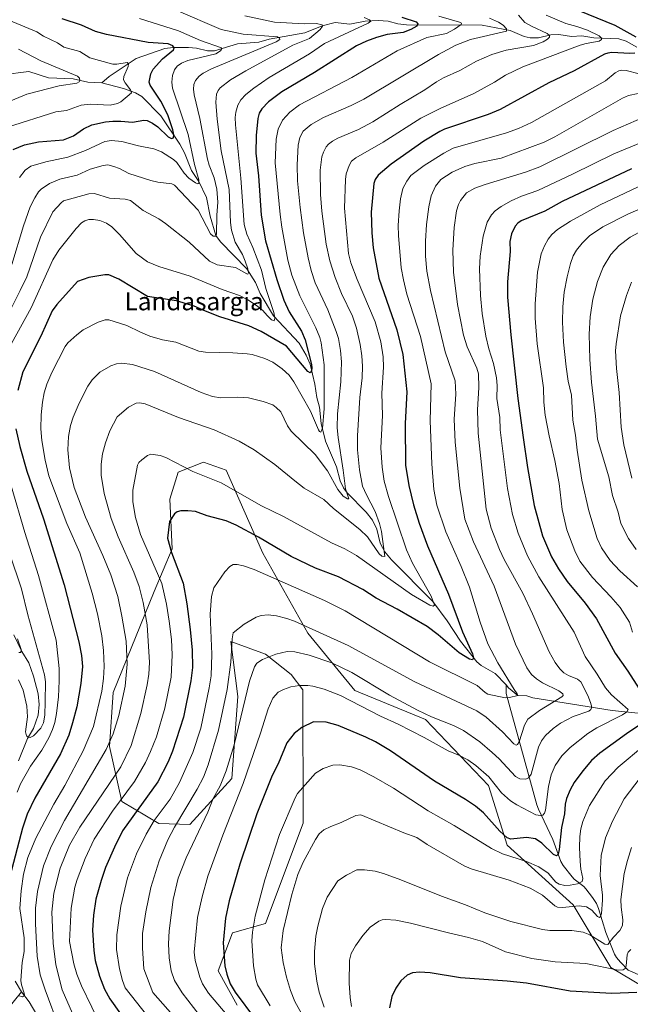
# Model space of a CAD drawing. Units: metres. Extents: x 661592 to 665050, y 4748839 to 4751233.
# Drawn here: x 663430 to 663704, y 4750467 to 4750909 of the extents above; entities that cross this region are included whole.
import ezdxf
from ezdxf.enums import TextEntityAlignment as Align

# ---------------------------------------------------------------- set-up
doc = ezdxf.new("R2010")
doc.units = ezdxf.units.M
doc.header["$MEASUREMENT"] = 0
for name, color, linetype, lineweight in [('Arbolado forestal CxS', 92, 'Continuous', 0), ('Corriente natural lineal', 142, 'Continuous', 13), ('Curva de nivel maestra', 30, 'Continuous', 30), ('Curva de nivel normal', 30, 'Continuous', 0), ('Texto cartográfico', 7, 'Continuous', 0)]:
    doc.layers.add(name, color=color, linetype=linetype, lineweight=lineweight)
doc.styles.add('Style-Arial', font='txt')

# ---------------------------------------------------------------- blocks, each defined once
blk = doc.blocks.new('*U10')
at = {"layer": 'Arbolado forestal CxS', "color": 92, "linetype": 'Continuous', "lineweight": 0}
blk.add_polyline3d([(663527.7145, 4750467.0001, 1173.4306), (663519.2607, 4750482.5067, 1173.1954), (663525.6361, 4750499.5053, 1175.8517), (663540.3951, 4750503.6523, 1181.3431), (663557.3035, 4750548.7623, 1181.7334), (663557.1777, 4750608.5473, 1169.9995), (663552.0045, 4750615.4635, 1167.7062), (663540.5101, 4750624.6755, 1163.6623), (663524.8341, 4750630.2765, 1158.8958), (663528.0108, 4750605.6079, 1162.0872), (663525.3353, 4750568.7325, 1166.0487), (663506.5659, 4750548.1521, 1161.661), (663492.5909, 4750548.5961, 1155.243), (663475.9483, 4750558.5311, 1144.6803), (663470.5347, 4750583.2277, 1134.9203), (663472.1133, 4750607.3855, 1132.8716), (663490.5467, 4750652.7325, 1142.739), (663498.5421, 4750671.8969, 1149.7119), (663497.6063, 4750694.1149, 1148.0801), (663501.2527, 4750706.2315, 1145.4895), (663512.6185, 4750710.8333, 1143.3902), (663522.8273, 4750707.1623, 1143.0059), (663539.2045, 4750669.9117, 1151.5522), (663559.3729, 4750633.9831, 1160.8294), (663580.5315, 4750608.2943, 1167.3028), (663612.2539, 4750595.2829, 1165.7604), (663640.4331, 4750565.6781, 1170.5787), (663648.8857, 4750538.8933, 1176.9153), (663678.4739, 4750512.1087, 1183.7401), (663695.3813, 4750483.9147, 1194.4199), (663719.3331, 4750469.8167, 1203.2383)], dxfattribs=at)

msp = doc.modelspace()

# ---------------------------------------------------------------- linework, layer by layer
at = {"layer": 'Arbolado forestal CxS', "color": 92, "linetype": 'Continuous', "lineweight": 0}
msp.add_polyline3d([(663719.3331, 4750469.8167, 1203.2383), (663695.3813, 4750483.9147, 1194.4199), (663678.4739, 4750512.1087, 1183.7401), (663648.8857, 4750538.8933, 1176.9153), (663640.4331, 4750565.6781, 1170.5787), (663612.2539, 4750595.2829, 1165.7604), (663580.5315, 4750608.2943, 1167.3028), (663559.3729, 4750633.9831, 1160.8294), (663539.2045, 4750669.9117, 1151.5522), (663522.8273, 4750707.1623, 1143.0059), (663512.6185, 4750710.8333, 1143.3902), (663501.2527, 4750706.2315, 1145.4895), (663497.6063, 4750694.1149, 1148.0801), (663498.5421, 4750671.8969, 1149.7119), (663490.5467, 4750652.7325, 1142.739), (663472.1133, 4750607.3855, 1132.8716), (663470.5347, 4750583.2277, 1134.9203), (663475.9483, 4750558.5311, 1144.6803), (663492.5909, 4750548.5961, 1155.243), (663506.5659, 4750548.1521, 1161.661), (663525.3353, 4750568.7325, 1166.0487), (663528.0108, 4750605.6079, 1162.0872), (663524.8341, 4750630.2765, 1158.8958), (663540.5101, 4750624.6755, 1163.6623), (663552.0045, 4750615.4635, 1167.7062), (663557.1777, 4750608.5473, 1169.9995), (663557.3035, 4750548.7623, 1181.7334), (663540.3951, 4750503.6523, 1181.3431), (663525.6361, 4750499.5053, 1175.8517), (663519.2607, 4750482.5067, 1173.1954), (663527.7145, 4750467.0001, 1173.4306)], dxfattribs=at)
msp.add_polyline3d([(663719.3331, 4750469.8167, 1203.2383), (663695.3813, 4750483.9147, 1194.4199), (663678.4739, 4750512.1087, 1183.7401), (663648.8857, 4750538.8933, 1176.9153), (663640.4331, 4750565.6781, 1170.5787), (663612.2539, 4750595.2829, 1165.7604), (663580.5315, 4750608.2943, 1167.3028), (663559.3729, 4750633.9831, 1160.8294), (663539.2045, 4750669.9117, 1151.5522), (663522.8273, 4750707.1623, 1143.0059), (663512.6185, 4750710.8333, 1143.3902), (663501.2527, 4750706.2315, 1145.4895), (663497.6063, 4750694.1149, 1148.0801), (663498.5421, 4750671.8969, 1149.7119), (663490.5467, 4750652.7325, 1142.739), (663472.1133, 4750607.3855, 1132.8716), (663470.5347, 4750583.2277, 1134.9203), (663475.9483, 4750558.5311, 1144.6803), (663492.5909, 4750548.5961, 1155.243), (663506.5659, 4750548.1521, 1161.661), (663525.3353, 4750568.7325, 1166.0487), (663528.0108, 4750605.6079, 1162.0872), (663524.8341, 4750630.2765, 1158.8958), (663540.5101, 4750624.6755, 1163.6623), (663552.0045, 4750615.4635, 1167.7062), (663557.1777, 4750608.5473, 1169.9995), (663557.3035, 4750548.7623, 1181.7334), (663540.3951, 4750503.6523, 1181.3431), (663525.6361, 4750499.5053, 1175.8517), (663519.2607, 4750482.5067, 1173.1954), (663527.7145, 4750467.0001, 1173.4306)], dxfattribs=at)
msp.add_polyline3d([(663719.3331, 4750469.8167, 1203.2383), (663695.3813, 4750483.9147, 1194.4199), (663678.4739, 4750512.1087, 1183.7401), (663648.8857, 4750538.8933, 1176.9153), (663640.4331, 4750565.6781, 1170.5787), (663612.2539, 4750595.2829, 1165.7604), (663580.5315, 4750608.2943, 1167.3028), (663559.3729, 4750633.9831, 1160.8294), (663539.2045, 4750669.9117, 1151.5522), (663522.8273, 4750707.1623, 1143.0059), (663512.6185, 4750710.8333, 1143.3902), (663501.2527, 4750706.2315, 1145.4895), (663497.6063, 4750694.1149, 1148.0801), (663498.5421, 4750671.8969, 1149.7119), (663490.5467, 4750652.7325, 1142.739), (663472.1133, 4750607.3855, 1132.8716), (663470.5347, 4750583.2277, 1134.9203), (663475.9483, 4750558.5311, 1144.6803), (663492.5909, 4750548.5961, 1155.243), (663506.5659, 4750548.1521, 1161.661), (663525.3353, 4750568.7325, 1166.0487), (663528.0108, 4750605.6079, 1162.0872), (663524.8341, 4750630.2765, 1158.8958), (663540.5101, 4750624.6755, 1163.6623), (663552.0045, 4750615.4635, 1167.7062), (663557.1777, 4750608.5473, 1169.9995), (663557.3035, 4750548.7623, 1181.7334), (663540.3951, 4750503.6523, 1181.3431), (663525.6361, 4750499.5053, 1175.8517), (663519.2607, 4750482.5067, 1173.1954), (663527.7145, 4750467.0001, 1173.4306)], dxfattribs=at)
at = {"layer": 'Corriente natural lineal', "color": 142, "linetype": 'Continuous', "lineweight": 13}
for points in [[(663707, 4750897, 1150.2342), (663702.1666, 4750899.804, 1149.4894), (663698.9091, 4750900.7815, 1149.1044), (663687.7288, 4750901.2037, 1145.7026), (663682.2861, 4750902.2079, 1144.3046), (663677.7005, 4750901.8376, 1143.2977), (663671.9597, 4750902.7839, 1142.2185), (663668.482, 4750902.5993, 1141.3466), (663662.8986, 4750901.2563, 1139.6279), (663659.1053, 4750901.2645, 1138.6112), (663656.4617, 4750901.9209, 1138.001), (663650.1305, 4750904.481, 1136.9359), (663637.6239, 4750906.8951, 1133.0283), (663603.6868, 4750907.0598, 1125.6156), (663599.8549, 4750907.4793, 1124.0087), (663595.5072, 4750908.6671, 1123.1777), (663590.9794, 4750909.0031, 1122.3457), (663585.0987, 4750908.7581, 1121.1126), (663578.2937, 4750907.3769, 1118.5197), (663571.7082, 4750908.1957, 1117.5961), (663565.8234, 4750906.6642, 1116.2106), (663558.1354, 4750903.5026, 1114.3186), (663542.171, 4750900.5865, 1111.1843), (663537.5159, 4750899.3603, 1110.0443), (663527.8617, 4750898.5008, 1107.9963), (663517.5515, 4750895.3877, 1105.8927), (663514.465, 4750895.3893, 1105.0513), (663509.5263, 4750896.6317, 1103.9563), (663505.9766, 4750896.9744, 1103.1588), (663499.0299, 4750896.9787, 1101.307), (663495.2393, 4750896.4527, 1100.2968), (663482.4858, 4750891.9669, 1096.8976), (663470.3972, 4750883.8792, 1093.485), (663467, 4750881, 1092.2957)], [(663467, 4750881, 1092.2957), (663460.7849, 4750881.3766, 1091.7706), (663454.2538, 4750882.8192, 1090.4543), (663443.0978, 4750883.2992, 1088.4087), (663434.2682, 4750886.1769, 1087.4327), (663422.4842, 4750884.6172, 1086.0327), (663416.8636, 4750883.183, 1084.6556), (663411.0768, 4750883.1759, 1083.7043), (663408.4502, 4750883.8989, 1083.3916), (663405.3612, 4750885.5747, 1083.0287), (663400.5249, 4750890.2107, 1083.0057), (663397.0065, 4750891.0391, 1082.3937), (663391.7436, 4750890.5687, 1080.94), (663385, 4750887, 1079.771)], [(663648.3376, 4750610.7892, 1154.5364), (663643.4912, 4750615.961, 1153.6562), (663637.2184, 4750619.5245, 1151.8024), (663635.1755, 4750621.1787, 1151.3874), (663627.9883, 4750630.4514, 1149.2074), (663622.0034, 4750639.5286, 1147.6989), (663615.4605, 4750648.2478, 1146.0391), (663596.9642, 4750666.9852, 1141.0438), (663593.985, 4750670.4652, 1140.593), (663591.9408, 4750674.4469, 1139.7895), (663590.3668, 4750680.7377, 1139.3008), (663588.4799, 4750684.7845, 1138.8194), (663585.653, 4750688.3277, 1138.1904), (663577.1004, 4750697.0416, 1135.7665), (663575.506, 4750699.2096, 1135.4564), (663573.9165, 4750702.4368, 1134.5454), (663572.3082, 4750708.7134, 1133.5795), (663567.3524, 4750720.146, 1131.9015), (663565.3869, 4750728.1603, 1130.9664), (663564.6388, 4750735.517, 1130.2654), (663563.4785, 4750739.8649, 1129.1331), (663562.6372, 4750745.8497, 1127.6222), (663560.4263, 4750754.7624, 1126.3748), (663558.6668, 4750758.862, 1125.4616), (663555.4841, 4750764.2577, 1124.4222), (663544.0081, 4750776.4747, 1121.3493), (663538.0996, 4750786.5127, 1119.0256), (663535.9301, 4750791.4997, 1118.1676), (663532.0266, 4750797.5396, 1116.0241), (663520.3324, 4750809.6663, 1113.429), (663518.1229, 4750812.5223, 1111.3886), (663515.5798, 4750821.2401, 1110.0815), (663514.0619, 4750829.5542, 1107.9232), (663510.5061, 4750836.7954, 1106.1271), (663507.2591, 4750841.774, 1104.3067), (663504.0855, 4750849.5642, 1103.0376), (663502.0396, 4750853.5457, 1101.8916), (663493.4856, 4750866.2825, 1098.8411), (663484.9769, 4750874.8982, 1096.9715), (663482.1956, 4750876.6404, 1096.31), (663476.8064, 4750878.5236, 1094.2864), (663467, 4750881, 1092.2957)], [(663429.6086, 4750576.7482, 1117.3712), (663433.7126, 4750586.7091, 1116.1331), (663436.3679, 4750591.2751, 1114.9893), (663438.4814, 4750597.2481, 1114.4275), (663439.0015, 4750601.992, 1114.1313), (663438.4939, 4750606.7485, 1113.9519), (663436.4737, 4750614.7715, 1112.352), (663434.3334, 4750620.7215, 1111.679), (663431.2266, 4750625.76, 1110.953), (663427.553, 4750633.229, 1109.4972)], [(663709.6901, 4750479.9301, 1198.3812), (663703.1201, 4750482.7601, 1195.8633), (663699.6101, 4750486.3401, 1194.0963), (663697.8801, 4750488.3801, 1192.9729), (663697.0001, 4750489.9901, 1192.3013), (663693.0801, 4750499.6101, 1188.0287), (663689.8801, 4750510.3801, 1185.5994), (663688.9701, 4750512.6501, 1184.6904), (663687.0701, 4750515.4201, 1183.4706), (663684.1001, 4750519.3101, 1181.701), (663683.1701, 4750520.2901, 1181.0073), (663678.9601, 4750523.6801, 1178.8529), (663678.0701, 4750524.5801, 1178.3898), (663674.0201, 4750529.7701, 1176.8731), (663672.9701, 4750531.5301, 1176.3635), (663669.3801, 4750541.4301, 1173.3665), (663662.8901, 4750555.1001, 1169.4001), (663662.1701, 4750556.9301, 1168.7991), (663648.3401, 4750606.9601, 1154.328), (663648.3376, 4750610.7892, 1154.5364)], [(663769.8001, 4750589.6201, 1198.6027), (663745.0101, 4750593.6501, 1187.906), (663729.2701, 4750595.8201, 1181.1779), (663723.6501, 4750596.5301, 1178.9494), (663695.9001, 4750599.3401, 1168.88), (663660.3001, 4750605.0701, 1157.3667), (663657.6801, 4750605.8401, 1156.6463), (663653.56, 4750606.1, 1155.4192), (663649.5052, 4750609.5432, 1154.7345), (663648.3376, 4750610.7892, 1154.5364)], [(663431, 4750473, 1131.1377), (663428.1504, 4750477.8413, 1130.6926)], [(663371, 4750401, 1157.7704), (663373.2064, 4750403.483, 1156.8412), (663378.0461, 4750410.4526, 1154.4781), (663385.5135, 4750424.7968, 1150.3474), (663392.0114, 4750433.4838, 1147.6125), (663400.832, 4750441.0894, 1143.9134), (663402.4491, 4750443.2202, 1142.5849), (663406.0212, 4750449.5283, 1140.728), (663409.6423, 4750453.6923, 1139.4476), (663414.4462, 4750458.0244, 1137.1596), (663424.191, 4750464.5605, 1133.1603), (663431, 4750473, 1131.1377)], [(663539, 4750337, 1154.9083), (663530.9166, 4750344.9596, 1153.6306), (663525.2529, 4750349.5025, 1152.6055), (663523.5382, 4750351.3351, 1151.9701), (663521.631, 4750355.2519, 1151.4028), (663520.1499, 4750362.6415, 1150.8325), (663515.7562, 4750369.3257, 1148.8753), (663512.4124, 4750379.4789, 1146.623), (663504.6128, 4750387.7672, 1145.9751), (663499.4322, 4750396.2316, 1144.794), (663488.5558, 4750407.7587, 1141.6408), (663480.872, 4750418.9471, 1140.4201), (663462.3956, 4750437.7204, 1137.0065), (663456.7938, 4750444.8161, 1136.2933), (663453.6625, 4750447.0272, 1135.4407), (663446.4989, 4750450.124, 1134.0105), (663443.1531, 4750453.0517, 1133.4293), (663441.6398, 4750455.2182, 1133.2747), (663439.8459, 4750459.4294, 1132.7475), (663434.4911, 4750468.5283, 1131.4795), (663431, 4750473, 1131.1377)]]:
    msp.add_polyline3d(points, dxfattribs=at)
at = {"layer": 'Curva de nivel maestra', "color": 30, "linetype": 'Continuous', "lineweight": 30, "flags": 128}
for points, elevation in [([(663672.94, 4750916.7901), (663697.1, 4750907.0101), (663706.54, 4750901.6501)], 1150), ([(663601.53, 4750910.4701), (663608.02, 4750908.3701), (663608.83, 4750907.4901), (663608.39, 4750906.4901), (663605.61, 4750904.9601), (663602.16, 4750903.6501), (663594.99, 4750902.7901), (663590.31, 4750901.4401), (663585.73, 4750899.7401), (663581.27, 4750897.6501), (663562.5, 4750885.6701), (663547.82, 4750876.9501), (663541.84, 4750872.4801), (663538.75, 4750869.3801), (663537.67, 4750867.4001), (663536.99, 4750865.0601), (663536.21, 4750857.3901), (663536.13, 4750849.4901), (663537.25, 4750839.2701), (663538.48, 4750821.6401), (663540.53, 4750810.1601), (663545.54, 4750792.8401), (663548.62, 4750783.5701), (663551.11, 4750778.3001), (663556.6, 4750769.5901), (663558.32, 4750765.6501), (663561.08, 4750754.5601), (663561.26, 4750753.0101), (663561.04, 4750751.7501), (663560.43, 4750750.9101), (663559.43, 4750751.5301), (663549.84, 4750762.8101), (663538.54, 4750769.4201), (663532.93, 4750772.0001), (663519.92, 4750776.0301), (663513.51, 4750778.5701), (663508.48, 4750780.7601), (663500.59, 4750783.1901), (663487.49, 4750785.1801), (663474.63, 4750792.9501), (663470.24, 4750794.8101), (663468.33, 4750794.9201), (663461.22, 4750793.7401), (663456.18, 4750791.8601), (663446.86, 4750781.6201), (663444.74, 4750778.7401), (663439.7, 4750767.3901), (663431.62, 4750751.2801), (663429.33, 4750742.9601)], 1125), ([(663427.31, 4750851.1401), (663432.43, 4750853.2901), (663438.61, 4750854.5901), (663449.84, 4750855.5001), (663454.37, 4750857.2001), (663458.78, 4750860.3901), (663462.61, 4750862.2101), (663468.68, 4750863.6001), (663471.97, 4750863.9201), (663475.52, 4750863.8101), (663480.79, 4750863.4001), (663485.85, 4750864.2601), (663487.34, 4750864.0801), (663489.79, 4750862.9101), (663492.2, 4750861.2501), (663496.82, 4750856.8601), (663498.26, 4750856.1201), (663499.18, 4750856.4301), (663499.33, 4750857.7401), (663498.95, 4750860.0001), (663496.64, 4750866.6201), (663493.46, 4750872.8401), (663488.74, 4750879.9801), (663488.33, 4750881.3901), (663489.03, 4750885.1201), (663490.08, 4750887.2201), (663494.24, 4750891.7601), (663499.12, 4750895.8101), (663499.49, 4750896.7201), (663498.94, 4750897.5901), (663496.81, 4750898.5701), (663487.83, 4750899.2301), (663469.12, 4750902.7401), (663464.24, 4750904.1301), (663457.97, 4750906.9601), (663449.3, 4750909.8001)], 1100), ([(663706.05, 4750894.4401), (663703.91, 4750894.2301), (663695.72, 4750894.6001), (663693.98, 4750894.4401), (663692.54, 4750893.9301), (663678.84, 4750886.3801), (663667.49, 4750881.0701), (663645.68, 4750869.0601), (663640.33, 4750866.8401), (663620.79, 4750860.2301), (663618.69, 4750859.2601), (663611.46, 4750854.8701), (663596.75, 4750844.5701), (663591.04, 4750839.5701), (663589.7, 4750837.6301), (663589.09, 4750835.8201), (663587.92, 4750822.9901), (663588.15, 4750813.7501), (663588.73, 4750806.9701), (663591.36, 4750793.3101), (663599.41, 4750770.1901), (663602.06, 4750759.0401), (663603.8, 4750742.3001), (663603.17, 4750728.1101), (663603.29, 4750709.4501), (663604.8, 4750700.3301), (663606.85, 4750691.6801), (663609.37, 4750683.4301), (663613.18, 4750673.2201), (663622.54, 4750651.5201), (663628.79, 4750634.5801), (663633.31, 4750624.7901), (663633.68, 4750622.9801), (663633.35, 4750622.0201), (663631.93, 4750622.3301), (663627.38, 4750625.1501), (663617.96, 4750633.3401), (663612.96, 4750637.0501), (663599.58, 4750644.7901), (663590.16, 4750649.8001), (663584.13, 4750653.6201), (663573.13, 4750659.3401), (663562.84, 4750663.2601), (663551.92, 4750668.4101), (663537.33, 4750677.0601), (663527.27, 4750682.4401), (663522.86, 4750684.4101), (663514.23, 4750686.7601), (663509.03, 4750688.6201), (663505.69, 4750688.9801), (663502.55, 4750688.9001), (663500.86, 4750688.5301), (663499.6, 4750687.6001), (663497.37, 4750684.2001), (663496.43, 4750676.6901), (663498.24, 4750670.2301), (663503.5, 4750656.4601), (663505.15, 4750647.2601), (663506.72, 4750635.7301), (663507.56, 4750626.3601), (663507.7, 4750618.6101), (663507.03, 4750612.6001), (663503.75, 4750596.3501), (663498.8, 4750581.0701), (663496.84, 4750576.2801), (663492.16, 4750567.2601), (663476.39, 4750545.2901), (663472.66, 4750538.0401), (663468.7, 4750528.9101), (663466.68, 4750522.9401), (663464.43, 4750514.6601), (663463.29, 4750507.5201), (663462.91, 4750500.7601), (663463.39, 4750491.6401), (663464.05, 4750487.0601), (663465.93, 4750480.1001), (663468.26, 4750474.1701), (663470.64, 4750469.9601), (663475.44, 4750463.1101)], 1150), ([(663704.6, 4750842.4301), (663673.49, 4750827.8401), (663665.71, 4750823.4401), (663655.19, 4750819.0401), (663653.64, 4750818.0301), (663652.48, 4750816.7501), (663650.83, 4750813.2501), (663650.06, 4750809.7601), (663650.12, 4750805.3001), (663648.95, 4750791.7701), (663648.98, 4750784.8901), (663650.44, 4750767.9201), (663653.69, 4750739.3501), (663656.09, 4750721.8001), (663657.93, 4750708.3201), (663660.94, 4750691.3501), (663664.75, 4750677.7301), (663668.71, 4750668.2301), (663671.88, 4750662.9101), (663675.77, 4750657.2701), (663683.81, 4750647.5001), (663688.95, 4750640.4801), (663697.28, 4750625.1101), (663702.98, 4750617.0301), (663709.39, 4750606.9601)], 1175), ([(663428.48, 4750725.7101), (663430.26, 4750717.8101), (663433.36, 4750706.8101), (663440.83, 4750685.4001), (663450.13, 4750655.7101), (663456.71, 4750630.0901), (663457.9, 4750623.9301), (663458.31, 4750619.0401), (663457.59, 4750611.4701), (663455.81, 4750601.0101), (663453.96, 4750593.7301), (663452.19, 4750588.2401), (663448.5, 4750579.8001), (663437.06, 4750559.9301), (663433.58, 4750552.7901), (663431.53, 4750546.5201), (663422.45, 4750512.2501)], 1125), ([(663715.26, 4750597.5501), (663702.36, 4750588.8901), (663690.48, 4750580.1201), (663686.71, 4750576.8001), (663682.76, 4750572.2901), (663678.91, 4750566.9401), (663677.14, 4750563.7301), (663675.53, 4750559.8501), (663674.86, 4750557.3101), (663674.5, 4750552.9801), (663673.23, 4750546.7901), (663672.18, 4750536.9401), (663671.68, 4750534.8901), (663670.96, 4750534.1501), (663669.58, 4750534.6701), (663664.4, 4750539.7801), (663661.51, 4750541.6601), (663657.45, 4750542.3301), (663650.54, 4750541.5701), (663648.85, 4750542.1401), (663645.56, 4750545.1301), (663638.26, 4750553.4001), (663634.61, 4750556.4401), (663630.18, 4750559.3601), (663616.24, 4750567.6001), (663596.53, 4750581.2001), (663589.81, 4750585.1901), (663585.52, 4750587.2901), (663573.03, 4750592.5201), (663567.61, 4750594.0901), (663562.04, 4750594.2801), (663556.75, 4750591.7501), (663553.26, 4750588.9701), (663550.01, 4750584.7501), (663546.1, 4750575.4101), (663543.44, 4750570.1101), (663536.56, 4750552.9001), (663528.9, 4750530.4001), (663524.13, 4750513.8501), (663522.5, 4750506.1001), (663521.52, 4750495.1001), (663522.27, 4750484.7401), (663523.04, 4750480.9501), (663524.65, 4750476.5601), (663526.82, 4750472.8401), (663536.03, 4750460.6801)], 1175), ([(663707.07, 4750472.7401), (663695.74, 4750472.3401), (663677.1, 4750473.3801), (663657.59, 4750476.9601), (663648.89, 4750477.8801), (663627.92, 4750479.2601), (663614.29, 4750481.6301), (663609.54, 4750481.9001), (663606.32, 4750481.4901), (663603.94, 4750480.5601), (663601.18, 4750477.9801), (663598.84, 4750474.6301), (663597.14, 4750470.9301), (663596.1, 4750465.9001)], 1200)]:
    msp.add_lwpolyline(points, dxfattribs=dict(at, elevation=elevation))
at = {"layer": 'Curva de nivel normal', "color": 30, "linetype": 'Continuous', "lineweight": 0, "flags": 128}
for points, elevation in [([(663424.78, 4750861.19), (663446.43, 4750867.99), (663451.21, 4750868.6), (663457.84, 4750870.99), (663461.94, 4750871.49), (663470.85, 4750871.04), (663474.05, 4750871.71), (663475.56, 4750872.54), (663480.38, 4750876.63), (663479.96, 4750877.87), (663477.47, 4750881.04), (663476.84, 4750882.37), (663476.93, 4750883.9), (663478.81, 4750888.34), (663478.94, 4750889.62), (663478.38, 4750890.23), (663473.72, 4750889.37), (663472.03, 4750889.42), (663461.63, 4750892.35), (663457.17, 4750895.08), (663450.06, 4750897.07), (663447.16, 4750898.98), (663440.94, 4750902.02), (663437.92, 4750903.97), (663421.68, 4750910.63)], 1095), ([(663531.14, 4750911.14), (663544.5, 4750908.3), (663557.8, 4750907.56), (663563.26, 4750907.65), (663565.83, 4750907.05), (663566.02, 4750906.44), (663564.95, 4750904.97), (663560.17, 4750901.02), (663552.72, 4750897.92), (663531.7, 4750886.42), (663524.8, 4750882.44), (663520.13, 4750878.83), (663519.16, 4750877.55), (663518.54, 4750875.94), (663518.19, 4750872.31), (663518.78, 4750864.76), (663520.63, 4750850.59), (663524.11, 4750833.25), (663524.74, 4750818.43), (663525.17, 4750814.87), (663526.9, 4750809.49), (663530.09, 4750803.95), (663531.41, 4750800.94), (663532.5, 4750797.62), (663532.76, 4750795.73), (663532.49, 4750795.24), (663532.03, 4750795.25), (663526.95, 4750798.12), (663518.85, 4750799.39), (663515.28, 4750801.03), (663506.18, 4750809.53), (663495.67, 4750817.86), (663492.65, 4750820.01), (663485.65, 4750823.78), (663479.93, 4750828.17), (663477.56, 4750828.85), (663470.5, 4750829.33), (663463.76, 4750831.39), (663461.25, 4750831.27), (663449.82, 4750828.06), (663448.76, 4750827.25), (663445.1, 4750823.15), (663439.53, 4750811.77), (663433.38, 4750794.04), (663430.41, 4750787.79), (663424.77, 4750776.52)], 1115), ([(663584.68, 4750910.31), (663587.08, 4750909.37), (663587.66, 4750908.69), (663586.5, 4750907.77), (663566.99, 4750898.71), (663560.16, 4750894.08), (663542.09, 4750883.48), (663535.22, 4750878.66), (663531.7, 4750875.8), (663529.45, 4750873.49), (663528.06, 4750871.09), (663527.12, 4750867.93), (663526.83, 4750865.49), (663526.99, 4750862.27), (663529.43, 4750838.23), (663530.96, 4750817.43), (663532.14, 4750813.16), (663534.8, 4750807.15), (663538.6, 4750796.93), (663540.66, 4750788.72), (663544.17, 4750778.03), (663544.66, 4750775.49), (663544.38, 4750774.21), (663543.1, 4750774.63), (663541.16, 4750776.67), (663539.31, 4750778.93), (663536.45, 4750781.1), (663532.53, 4750783.64), (663528.73, 4750785.59), (663520.95, 4750788.36), (663506.65, 4750794.23), (663492.56, 4750798.57), (663487.48, 4750800.7), (663482.4, 4750804.49), (663475.04, 4750812.98), (663471.52, 4750816.44), (663469.16, 4750818.09), (663466.17, 4750819.22), (663463.36, 4750819.78), (663461.28, 4750819.78), (663459.35, 4750819.13), (663457.93, 4750818.15), (663455.6, 4750815.7), (663447.83, 4750805.9), (663445.02, 4750801.64), (663435.32, 4750780.03), (663426.54, 4750764.07)], 1120), ([(663426.64, 4750799.46), (663431.94, 4750816.83), (663434.92, 4750825.4), (663436.96, 4750829.5), (663438.65, 4750832.08), (663439.82, 4750833.33), (663443.56, 4750835.83), (663448.27, 4750837.88), (663455.93, 4750839.55), (663461.82, 4750842.24), (663467.6, 4750844.02), (663469.67, 4750844.18), (663472.46, 4750843.5), (663474.97, 4750842.66), (663479.16, 4750840.4), (663489.03, 4750837.29), (663492.11, 4750836.48), (663498.43, 4750835.67), (663499.58, 4750835.16), (663510.25, 4750823.94), (663515.79, 4750813.24), (663516.91, 4750812.17), (663518.14, 4750812.2), (663518.49, 4750813.18), (663518.6, 4750821.63), (663519.04, 4750827.55), (663518.57, 4750833.26), (663517.41, 4750838.37), (663515.17, 4750844.15), (663514.51, 4750846.74), (663510.94, 4750865.11), (663508.49, 4750875.68), (663508.22, 4750878.23), (663508.37, 4750880.25), (663509.07, 4750882.17), (663510.66, 4750884.04), (663512.5, 4750885.46), (663516.23, 4750887.36), (663545.19, 4750899.43), (663546.83, 4750900.5), (663546.75, 4750901.14), (663545.82, 4750901.71), (663530.49, 4750902.83), (663520.62, 4750905), (663500.36, 4750913.6)], 1110), ([(663618.2, 4750910.95), (663627.54, 4750908.28), (663628.3, 4750907.83), (663628.18, 4750907.24), (663625.24, 4750905.08), (663621.61, 4750903.13), (663612.86, 4750901.39), (663599.46, 4750895.38), (663579.17, 4750883.52), (663555.77, 4750871.2), (663551.42, 4750867.9), (663548.12, 4750864.24), (663546.2, 4750860.31), (663545.22, 4750855.8), (663544.85, 4750845.22), (663547.01, 4750821.92), (663547.75, 4750816.27), (663550.52, 4750801.53), (663552.32, 4750794.71), (663555.81, 4750785.43), (663562.99, 4750771.06), (663564.77, 4750766.8), (663565.4, 4750764.28), (663566.82, 4750754.46), (663566.8, 4750734.68), (663565.99, 4750726), (663565.2, 4750724.19), (663564.67, 4750724.49), (663564.2, 4750725.33), (663560.67, 4750733.69), (663553.15, 4750746.9), (663551.09, 4750749.81), (663547.88, 4750752.74), (663543.7, 4750755.67), (663540.16, 4750757.27), (663534.48, 4750759.15), (663532.18, 4750759.44), (663525.87, 4750759.91), (663513.59, 4750760.11), (663510.51, 4750760.63), (663500.18, 4750764.61), (663494.21, 4750765.66), (663488.63, 4750767.4), (663484.35, 4750769.13), (663478.26, 4750772.18), (663470.24, 4750774.69), (663468.53, 4750774.62), (663465.47, 4750773.63), (663458.7, 4750770.14), (663455.82, 4750767.97), (663451.85, 4750764.28), (663450.55, 4750762.66), (663444.66, 4750751.06), (663442.4, 4750745.75), (663441.23, 4750741.9), (663440.41, 4750737.72), (663439.8, 4750732), (663439.73, 4750725.75), (663440.17, 4750720.48), (663441.59, 4750711.67), (663443.29, 4750704.6), (663451.4, 4750683.31), (663457.14, 4750670.11), (663462.78, 4750651.91), (663465.11, 4750642.73), (663467.08, 4750632.9), (663467.84, 4750626.22), (663468.09, 4750619.08), (663467.87, 4750613.62), (663467.1, 4750607.94), (663463.24, 4750592.18), (663458.73, 4750581.19), (663450.44, 4750565.58), (663445.48, 4750557.34), (663437.41, 4750542.07), (663433.9, 4750533.27), (663431.97, 4750525.86), (663430.86, 4750518.38), (663430.22, 4750510.43), (663432.22, 4750497.22), (663432.17, 4750491.08), (663431.38, 4750486.15), (663430.74, 4750478.09), (663430.96, 4750476.16), (663432.23, 4750472.42), (663432.3, 4750471.32), (663431.43, 4750470.84), (663429.54, 4750471.41)], 1130), ([(663483.92, 4750909.98), (663501.47, 4750904.36), (663511.32, 4750900.13), (663520.75, 4750896.7), (663520.78, 4750896.2), (663520.2, 4750895.46), (663518.12, 4750894.01), (663505.65, 4750891.12), (663502.76, 4750889.88), (663500.8, 4750888.49), (663499.68, 4750886.88), (663498.81, 4750884.34), (663498.51, 4750881.41), (663498.79, 4750878.73), (663505.79, 4750857.86), (663508.64, 4750844.47), (663510.58, 4750837.47), (663510.61, 4750835.91), (663510.15, 4750835.74), (663509.01, 4750836.11), (663506.02, 4750838.24), (663504.02, 4750840.48), (663500.66, 4750845.36), (663499.22, 4750846.66), (663493.76, 4750850.07), (663490.43, 4750851.49), (663483.43, 4750852.78), (663476, 4750854.75), (663471.32, 4750855.19), (663468.32, 4750854.79), (663459.73, 4750850.71), (663451.82, 4750847.62), (663441.88, 4750845.66), (663435.26, 4750843.68), (663432.6, 4750841.78), (663430.16, 4750838.54)], 1105), ([(663640.97, 4750910.04), (663644.97, 4750908.31), (663647.11, 4750906.99), (663648.54, 4750905.26), (663648.49, 4750904.21), (663632.39, 4750900.45), (663625.76, 4750897.96), (663618.04, 4750893.78), (663584.59, 4750873.77), (663578.91, 4750870.86), (663566.47, 4750865.42), (663560.99, 4750862.33), (663557.35, 4750859.37), (663555.85, 4750856.58), (663555.13, 4750853.02), (663554.72, 4750844.2), (663554.88, 4750837.05), (663555.95, 4750825.16), (663557.49, 4750813.77), (663559.56, 4750802.44), (663560.93, 4750796.89), (663562.75, 4750791.28), (663568.37, 4750779.15), (663572.21, 4750769.46), (663573.18, 4750766.3), (663574.08, 4750760.9), (663574.49, 4750755.85), (663574.18, 4750746.82), (663572.77, 4750732.41), (663572.63, 4750726.2), (663572.99, 4750721.9), (663575.34, 4750707.26), (663576.28, 4750698.74), (663577.87, 4750694.34), (663577.24, 4750694.26), (663575.29, 4750695.58), (663572.89, 4750698.56), (663568.22, 4750706.84), (663562.8, 4750714.3), (663552, 4750724.63), (663550.25, 4750727.13), (663547.27, 4750733.31), (663545.3, 4750735.39), (663543.76, 4750736.45), (663539.36, 4750738.01), (663532.87, 4750739.59), (663528.05, 4750740.02), (663520.43, 4750739.65), (663516.62, 4750740.24), (663511.53, 4750742.11), (663490.6, 4750751.42), (663480.73, 4750754.65), (663475.8, 4750755.24), (663473.68, 4750754.92), (663471.11, 4750754.01), (663466.14, 4750751.12), (663462.69, 4750747.69), (663460.78, 4750744.94), (663456.83, 4750737.26), (663454.12, 4750730.98), (663452.96, 4750727.27), (663452.08, 4750722.33), (663451.84, 4750716.29), (663452.59, 4750708.17), (663454.59, 4750699.46), (663459.7, 4750686.04), (663467.49, 4750668.85), (663471.04, 4750660.2), (663474.16, 4750650.53), (663476.08, 4750641.73), (663477.92, 4750630.5), (663478.35, 4750620.15), (663477.51, 4750610.24), (663474.73, 4750597.06), (663472.15, 4750588.85), (663468.99, 4750581.86), (663450.37, 4750549.87), (663444.26, 4750538.29), (663440.95, 4750529.61), (663438.17, 4750518.14), (663437.36, 4750510.58), (663437.35, 4750503.58), (663438.1, 4750488.97), (663439.42, 4750480.7), (663441.56, 4750473.94), (663448.1, 4750456.62)], 1135), ([(663653.92, 4750911.48), (663656.83, 4750908.21), (663659.76, 4750906.5), (663666.86, 4750903.17), (663667.82, 4750902.33), (663667.83, 4750901.54), (663666.96, 4750900.64), (663665, 4750899.5), (663660.68, 4750897.74), (663648.46, 4750895.75), (663641.98, 4750893.78), (663635.09, 4750890.82), (663627.56, 4750886.63), (663620.31, 4750883.3), (663617.1, 4750881.49), (663611.9, 4750877.85), (663600.93, 4750871.37), (663588.65, 4750863.56), (663582.24, 4750860.18), (663572.89, 4750856.25), (663570.48, 4750854.94), (663568.77, 4750853.58), (663567.68, 4750852.26), (663566.43, 4750849.96), (663565.67, 4750847.77), (663565.03, 4750841.87), (663565.14, 4750830.88), (663565.75, 4750823.46), (663567.6, 4750808.66), (663569.37, 4750801.13), (663571.66, 4750793.68), (663574.49, 4750786.56), (663579.44, 4750776.38), (663581.27, 4750770.96), (663582.89, 4750763.65), (663583.65, 4750758.53), (663583.97, 4750753.88), (663583.8, 4750748.57), (663582.71, 4750739.83), (663581.69, 4750722.65), (663581.75, 4750716.32), (663582.55, 4750707.41), (663584.01, 4750699.97), (663585.71, 4750696.08), (663589.64, 4750688.69), (663591.65, 4750683.24), (663592.43, 4750679.69), (663593.93, 4750668.4), (663592.68, 4750668.63), (663591.43, 4750669.61), (663586.16, 4750677.26), (663582.84, 4750680.63), (663570.99, 4750689.93), (663566.66, 4750694.09), (663557.86, 4750699.18), (663553.58, 4750702.42), (663544.66, 4750709.76), (663535.35, 4750716.25), (663528.6, 4750720.15), (663517.45, 4750725.31), (663501.43, 4750730.88), (663486.48, 4750736.91), (663484.08, 4750737.38), (663482.51, 4750737.32), (663479.07, 4750735.42), (663473.9, 4750731.06), (663470.64, 4750724.85), (663468.68, 4750719.43), (663467.37, 4750714.46), (663466.82, 4750709.83), (663466.77, 4750704.98), (663468.03, 4750696.67), (663471.21, 4750685.57), (663474.4, 4750677.28), (663481.42, 4750661.41), (663483.82, 4750654.92), (663485.6, 4750647.81), (663487.34, 4750637.7), (663488.37, 4750620.87), (663488.08, 4750615.67), (663487.38, 4750610.86), (663484.49, 4750598.02), (663480.2, 4750583.57), (663475.58, 4750574.08), (663457.14, 4750546.91), (663452.59, 4750538.93), (663448.41, 4750528.48), (663445.57, 4750517.3), (663444.64, 4750508.77), (663445.17, 4750494.82), (663446.44, 4750485.1), (663449.3, 4750473.97), (663456.99, 4750456.06)], 1140), ([(663467.26, 4750456.51), (663457.86, 4750475.8), (663455.86, 4750480.97), (663454.5, 4750485.59), (663452.59, 4750495.61), (663453.29, 4750510.52), (663455, 4750519.97), (663455.98, 4750523.46), (663459.52, 4750532.86), (663463.63, 4750541.5), (663471.79, 4750554.08), (663481.64, 4750567.51), (663486.58, 4750575.91), (663488.95, 4750580.89), (663491.55, 4750587.48), (663495.31, 4750600.38), (663498.17, 4750614.24), (663498.61, 4750624.24), (663498.27, 4750631.21), (663497.32, 4750639.35), (663496.04, 4750647.04), (663494, 4750656.37), (663484.42, 4750678.27), (663482.17, 4750685.94), (663480.95, 4750692.91), (663480.94, 4750698.16), (663483.02, 4750709.45), (663483.71, 4750710.68), (663484.92, 4750711.9), (663487.59, 4750713.81), (663488.98, 4750714.37), (663493.25, 4750713.71), (663495.74, 4750712.87), (663507.92, 4750706.53), (663520.55, 4750701.44), (663538.72, 4750691.21), (663548.53, 4750686.47), (663570.05, 4750674.52), (663576.08, 4750671.83), (663581.3, 4750668.84), (663606, 4750651.44), (663614.23, 4750646.55), (663615.61, 4750646.12), (663616.27, 4750646.67), (663614.75, 4750650.61), (663606.35, 4750665.39), (663603.65, 4750671.42), (663595.6, 4750695.37), (663593.75, 4750702.19), (663592.74, 4750708.48), (663592.2, 4750717.24), (663592.86, 4750731.75), (663592.68, 4750741.74), (663593.4, 4750753.41), (663593.28, 4750758.06), (663592.16, 4750764.76), (663589.62, 4750773.79), (663581.52, 4750792.72), (663578.8, 4750800.31), (663577.68, 4750804.51), (663575.94, 4750824.83), (663576.27, 4750837.65), (663576.68, 4750840.14), (663577.95, 4750843.95), (663578.97, 4750845.87), (663580.93, 4750847.44), (663593.28, 4750854.49), (663610.14, 4750865.14), (663618.77, 4750869.58), (663633.93, 4750876.23), (663643.2, 4750881.37), (663648.14, 4750884.53), (663655.86, 4750888.24), (663681.62, 4750897.96), (663684.27, 4750898.78), (663690.09, 4750899.82), (663691.13, 4750900.57), (663691.15, 4750901.17), (663690.07, 4750902.09), (663684.86, 4750904.75), (663680.12, 4750906.41), (663675.1, 4750907.63), (663666.39, 4750911.42)], 1145), ([(663412.78, 4750867.51), (663433.43, 4750875.95), (663447.94, 4750879.69), (663455.9, 4750880.84), (663456.87, 4750881.44), (663457.23, 4750882.17), (663456.98, 4750883.2), (663456.18, 4750884), (663439.76, 4750890.92), (663429.63, 4750896.15)], 1090), ([(663713.93, 4750883.56), (663702.15, 4750886.57), (663700.09, 4750886.74), (663698.87, 4750886.47), (663697.35, 4750885.56), (663692.94, 4750881.92), (663659.74, 4750863.28), (663653.89, 4750860.62), (663648.57, 4750858.67), (663624.58, 4750851.7), (663620.48, 4750849.53), (663611.65, 4750843.93), (663605.69, 4750839.53), (663603.78, 4750836.98), (663602.09, 4750833.61), (663600.97, 4750828.92), (663600.35, 4750823.54), (663599.99, 4750817.05), (663600.11, 4750812.58), (663601.38, 4750798.08), (663602.32, 4750792.6), (663603.92, 4750786.17), (663609.91, 4750767.26), (663614.83, 4750746.01), (663614.29, 4750729.34), (663615.03, 4750710.09), (663615.91, 4750698.49), (663617.3, 4750691.47), (663621.31, 4750679.52), (663628.22, 4750663.98), (663632.02, 4750654.62), (663636.68, 4750638.91), (663640.25, 4750629.18), (663644.62, 4750620.64), (663652.04, 4750608.81), (663653.39, 4750606.82), (663653.56, 4750606.1), (663649.92, 4750605.14), (663647.91, 4750605.04), (663640.24, 4750606.68), (663639, 4750607.38), (663635.36, 4750610.51), (663614.08, 4750621.18), (663576.14, 4750644.08), (663566.94, 4750648.72), (663535.33, 4750662.59), (663530.64, 4750664.3), (663527.74, 4750664.92), (663525.94, 4750664.91), (663524.5, 4750664.02), (663522.22, 4750661.62), (663517.34, 4750654.38), (663516.21, 4750650.54), (663515.64, 4750642.52), (663516.33, 4750624.58), (663516.07, 4750614.9), (663515.24, 4750609.47), (663511.42, 4750591.42), (663507.82, 4750580.5), (663501.83, 4750567.02), (663497.72, 4750559.58), (663490.55, 4750549.91), (663486.96, 4750543.78), (663482.67, 4750535.01), (663478.52, 4750524.14), (663475.58, 4750511.52), (663473.72, 4750498.57), (663473.67, 4750492.07), (663475.02, 4750483.32), (663476.26, 4750478.07), (663477.47, 4750474.86), (663487.68, 4750461.9)], 1155), ([(663707.62, 4750876.24), (663703.31, 4750875.42), (663700.56, 4750874.11), (663670.23, 4750856.8), (663665.48, 4750854.44), (663646.15, 4750847.26), (663634.41, 4750844.89), (663629.79, 4750843.54), (663624.14, 4750841), (663619.09, 4750837.63), (663616.65, 4750834.68), (663614.83, 4750830.39), (663613.7, 4750825.43), (663612.69, 4750817.44), (663612.18, 4750810.03), (663612.19, 4750803.26), (663612.88, 4750796.48), (663614.39, 4750787.81), (663621.03, 4750760.34), (663625.54, 4750747.36), (663625.81, 4750741.27), (663625.06, 4750730.14), (663625.5, 4750719.83), (663627.66, 4750699.07), (663629.82, 4750685.27), (663633.7, 4750675.03), (663642.98, 4750655.06), (663652.66, 4750629.11), (663657.64, 4750618.54), (663659.83, 4750615.44), (663661.99, 4750613.46), (663664.66, 4750611.74), (663671.96, 4750608.15), (663673.75, 4750606.74), (663673.95, 4750606.1), (663673.38, 4750605.4), (663663.37, 4750599.36), (663658.15, 4750595.37), (663656.63, 4750592.7), (663654.21, 4750585.18), (663653.44, 4750583.99), (663652.83, 4750583.73), (663651.84, 4750584.41), (663646.78, 4750589.72), (663639.37, 4750596.27), (663635.22, 4750599.11), (663607.41, 4750612.14), (663577.5, 4750628.51), (663553.41, 4750639.43), (663550.07, 4750640.66), (663545.34, 4750641.86), (663541.68, 4750642.23), (663538.58, 4750641.95), (663536.31, 4750641.15), (663530.82, 4750638.14), (663526.01, 4750634.2), (663525.5, 4750631.42), (663524.91, 4750621.07), (663523.25, 4750608.75), (663519.38, 4750590.46), (663514.78, 4750574.92), (663512.6, 4750569.43), (663509.84, 4750563.99), (663499.65, 4750546.92), (663496.7, 4750541.32), (663492.7, 4750531.87), (663489.01, 4750519.83), (663486.75, 4750508.98), (663485.32, 4750499.2), (663485.22, 4750492.69), (663485.88, 4750483.3), (663489.99, 4750472.68), (663501.17, 4750460.09)], 1160), ([(663710.16, 4750865.57), (663696.4, 4750859.59), (663663.54, 4750843.38), (663657.14, 4750840.95), (663638.93, 4750835.48), (663634.38, 4750833.79), (663630.56, 4750831.62), (663627.91, 4750828.25), (663626.95, 4750826.39), (663626.17, 4750823.63), (663625.04, 4750816.09), (663624.46, 4750805.91), (663624.82, 4750796.06), (663626.55, 4750781.59), (663629.31, 4750767.85), (663630.89, 4750762.52), (663635.29, 4750753.05), (663635.92, 4750750.45), (663636.12, 4750744.34), (663635.54, 4750734.24), (663635.91, 4750723.77), (663639.5, 4750689.63), (663641.6, 4750681.16), (663645.36, 4750671.61), (663647.52, 4750667.11), (663655.87, 4750651.91), (663660.16, 4750642.68), (663667.76, 4750625.67), (663670.43, 4750620.92), (663672.43, 4750618.03), (663674.33, 4750616.2), (663676.29, 4750615.03), (663680.45, 4750613.36), (663681.96, 4750612.16), (663685.08, 4750606.09), (663686.29, 4750602.98), (663686.78, 4750600.76), (663686.41, 4750599.76), (663685.49, 4750599.07), (663678.48, 4750596.62), (663672.84, 4750593.65), (663669.42, 4750591.22), (663666.09, 4750588.14), (663664.21, 4750585.74), (663662.86, 4750582.89), (663659.54, 4750570.78), (663658.46, 4750569.09), (663657.16, 4750568.43), (663654.57, 4750568.68), (663652.66, 4750569.73), (663645.21, 4750577.58), (663642.14, 4750580.41), (663636.59, 4750585.2), (663629.29, 4750590.29), (663624.76, 4750592.63), (663614.92, 4750596.47), (663608.56, 4750599.44), (663596.02, 4750606.24), (663579.12, 4750616.4), (663570.21, 4750620.67), (663560.01, 4750624.2), (663553.64, 4750625.61), (663550.17, 4750625.83), (663545.03, 4750624.66), (663539.14, 4750622.14), (663536.59, 4750620.58), (663535.53, 4750618.95), (663533.33, 4750612.53), (663526.44, 4750583.83), (663522.85, 4750572.24), (663520.13, 4750565.49), (663517.05, 4750559.88), (663514.56, 4750553.75), (663504.87, 4750533.13), (663501.31, 4750524.08), (663499.02, 4750514.52), (663497.28, 4750500.39), (663496.97, 4750494.58), (663497.28, 4750488.26), (663498.17, 4750482.46), (663499.68, 4750478.11), (663503.04, 4750472.6), (663515.78, 4750456.13)], 1165), ([(663714.48, 4750856.52), (663696.67, 4750849.2), (663678.14, 4750839.99), (663662.62, 4750832.75), (663655.27, 4750830.19), (663650.64, 4750828.13), (663646.18, 4750825.56), (663643.46, 4750823.61), (663641.79, 4750821.84), (663639.84, 4750818.52), (663638.05, 4750812.26), (663636.68, 4750803.29), (663636.43, 4750797.61), (663636.84, 4750785.63), (663637.65, 4750777.5), (663639.34, 4750767.36), (663640.6, 4750761.64), (663642.79, 4750755.07), (663644.02, 4750748.69), (663644.32, 4750745.22), (663644.16, 4750739.36), (663645.58, 4750730.77), (663645.73, 4750725.24), (663649.06, 4750698.98), (663651.26, 4750687.32), (663653.71, 4750678.88), (663657.95, 4750668.69), (663663.11, 4750659.27), (663678.9, 4750634.41), (663683.82, 4750623.54), (663689.24, 4750615.64), (663692.99, 4750609.54), (663695.7, 4750606.42), (663703.15, 4750599.8), (663702.51, 4750598.75), (663700.62, 4750597.39), (663689.03, 4750591.49), (663684.99, 4750588.93), (663677.1, 4750582.72), (663673.32, 4750579.02), (663670.41, 4750574.7), (663668.65, 4750570.43), (663667.33, 4750565.19), (663665.98, 4750554.65), (663665.56, 4750553.18), (663664.92, 4750552.27), (663663.77, 4750552.11), (663661.7, 4750552.52), (663653.14, 4750556.97), (663650.27, 4750558.82), (663646.35, 4750562.4), (663640.66, 4750569.51), (663634.78, 4750574.64), (663631.14, 4750577.24), (663627.52, 4750579.1), (663622.41, 4750581.18), (663611.58, 4750587.19), (663599.95, 4750593.17), (663591.98, 4750596.8), (663574.06, 4750605.99), (663566.73, 4750608.83), (663561.68, 4750610.29), (663559.51, 4750610.61), (663555.7, 4750610.5), (663551.88, 4750609.88), (663548.49, 4750608.78), (663546.07, 4750607.54), (663543.8, 4750604.84), (663541.59, 4750600.03), (663538.25, 4750589.16), (663530.37, 4750566.6), (663521.26, 4750543.29), (663514.64, 4750525), (663511.99, 4750515.69), (663509.95, 4750506.44), (663508.39, 4750490.91), (663508.89, 4750487.13), (663510.93, 4750479.58), (663512.18, 4750476.61), (663514.88, 4750472.5), (663523.29, 4750462.59)], 1170), ([(663705.12, 4750634.5), (663703.65, 4750638.99), (663699.5, 4750645.49), (663695.4, 4750650.38), (663687.13, 4750658.97), (663681.51, 4750666.32), (663679.21, 4750670.98), (663675.64, 4750680.47), (663673.48, 4750689.6), (663672.16, 4750701.15), (663670.3, 4750711.55), (663667.72, 4750722.57), (663665.95, 4750731.82), (663665.32, 4750737.68), (663665.2, 4750744.15), (663662.36, 4750763.86), (663661.43, 4750775.4), (663661.4, 4750781.86), (663662.49, 4750796.08), (663664.06, 4750804.24), (663665.52, 4750807.87), (663667.24, 4750810.85), (663668.91, 4750812.99), (663671.46, 4750815.17), (663677.18, 4750818.89), (663690.5, 4750826.34), (663715.54, 4750838.17)], 1180), ([(663707.37, 4750654.81), (663699.4, 4750662.01), (663695.1, 4750666.61), (663691.11, 4750672.28), (663689.25, 4750676.49), (663685.53, 4750688.92), (663682.38, 4750702.73), (663680.25, 4750716.2), (663679.54, 4750722.96), (663678.31, 4750729.63), (663677.72, 4750740.85), (663676.22, 4750747.16), (663675.29, 4750753.57), (663674.13, 4750764.67), (663673.66, 4750773.56), (663673.78, 4750780.55), (663674.4, 4750787.07), (663675.69, 4750793.9), (663677.27, 4750799.9), (663678.51, 4750803.36), (663679.98, 4750805.9), (663682.46, 4750809.09), (663685.8, 4750812.32), (663691.75, 4750816.47), (663703.33, 4750822.32), (663716.32, 4750827.8)], 1185), ([(663707.88, 4750813.87), (663704.06, 4750811.71), (663699.05, 4750807.98), (663695.32, 4750803.97), (663691.95, 4750798.34), (663689.32, 4750791.82), (663687.34, 4750784.02), (663686.04, 4750775.97), (663685.59, 4750768.23), (663685.94, 4750756.89), (663686.69, 4750746.69), (663688.54, 4750731.47), (663689.38, 4750721.16), (663694.43, 4750704.24), (663696.16, 4750695.88), (663698.67, 4750688.33), (663699.76, 4750683.25), (663703.32, 4750676.47), (663706.75, 4750671.61)], 1190), ([(663704.66, 4750791.55), (663702.38, 4750785.63), (663699.68, 4750776.43), (663697.68, 4750763.91), (663697.47, 4750760.74), (663697.84, 4750752.79), (663699.05, 4750742.11), (663700, 4750726.51), (663701.12, 4750718.58), (663704.76, 4750703.54)], 1195), ([(663420.15, 4750721.17), (663432.57, 4750679.24), (663438.61, 4750659.98), (663446.59, 4750630.87), (663447.87, 4750618.24), (663447.94, 4750612.67), (663447.56, 4750605.38), (663446.74, 4750597.96), (663445.94, 4750593.86), (663444.98, 4750590.77), (663443.27, 4750586.98), (663440.09, 4750581.55), (663434.98, 4750574.27), (663430.58, 4750566.43), (663429.07, 4750562.67)], 1120), ([(663425.57, 4750670), (663431.09, 4750653.88), (663433.79, 4750642.21), (663441.38, 4750615.39), (663441.75, 4750612.17), (663441.68, 4750603.19), (663441.44, 4750597.15), (663440.89, 4750593.83), (663439.67, 4750591.4), (663436.42, 4750587.94), (663434.89, 4750587.21), (663434.01, 4750587.34), (663433.26, 4750587.89), (663432.84, 4750589.72), (663433.71, 4750596.53), (663433.42, 4750601.19), (663431.84, 4750608.42), (663429.71, 4750613.04)], 1115), ([(663429.8, 4750625.42), (663430.75, 4750625.28), (663430.86, 4750626.66), (663429.19, 4750631.48)], 1110), ([(663542.49, 4750466.77), (663536.84, 4750476.11), (663536.1, 4750478.66), (663535.07, 4750484.74), (663534.29, 4750495.86), (663534.59, 4750499.79), (663535.82, 4750507.02), (663540.11, 4750523.34), (663546.74, 4750543.72), (663553.69, 4750560.05), (663554.86, 4750562.03), (663562.83, 4750571.25), (663566.34, 4750573.32), (663570.65, 4750574.75), (663573.74, 4750574.94), (663579.1, 4750574.02), (663582.88, 4750572.68), (663589.11, 4750569.58), (663597.85, 4750564.49), (663613.43, 4750554.34), (663625.1, 4750547.64), (663641.85, 4750537.34), (663646.77, 4750534.99), (663657.58, 4750531.53), (663663.07, 4750529.09), (663667.17, 4750526.23), (663670.68, 4750522.22), (663672.11, 4750521.38), (663674.73, 4750520.81), (663677.11, 4750520.85), (663680.38, 4750521.57), (663682.54, 4750522.58), (663682.82, 4750523.96), (663681.83, 4750528.13), (663681.62, 4750531.51), (663681.24, 4750537.76), (663681.39, 4750542.7), (663681.86, 4750546.18), (663682.75, 4750549.54), (663685.83, 4750556.71), (663692.85, 4750567.78), (663698.68, 4750573.83), (663710.47, 4750583.71)], 1180), ([(663557.38, 4750461.95), (663553.62, 4750468.76), (663551.64, 4750473.63), (663549.92, 4750479.62), (663548.42, 4750486.24), (663547.48, 4750492.74), (663548.32, 4750500.54), (663552.34, 4750516.79), (663554.92, 4750525.65), (663557.29, 4750531.23), (663562.84, 4750541.47), (663564.6, 4750544.01), (663566.58, 4750545.8), (663569.76, 4750547.31), (663574.44, 4750548.99), (663580.91, 4750552.11), (663583.25, 4750552.41), (663602.55, 4750544.35), (663608.33, 4750542.25), (663612.9, 4750539.17), (663629.52, 4750529.65), (663632.66, 4750528.23), (663649.76, 4750523.22), (663659.12, 4750519.6), (663664.75, 4750516.45), (663670.25, 4750511.69), (663671.47, 4750511), (663673.66, 4750510.82), (663681.19, 4750511.64), (663684.37, 4750511.2), (663686.81, 4750509.62), (663689.36, 4750506.86), (663690.21, 4750506.39), (663690.69, 4750506.82), (663691.12, 4750508.25), (663691.62, 4750514.2), (663691.61, 4750516.47), (663690.57, 4750525.27), (663691.04, 4750534.18), (663692.92, 4750542.11), (663696.16, 4750549.6), (663701.29, 4750559.71), (663708.53, 4750569.03)], 1185), ([(663704.64, 4750537.79), (663702.76, 4750531.98), (663701.37, 4750526.17), (663699.87, 4750514.49), (663699.97, 4750511.06), (663700.73, 4750505.42), (663700.56, 4750502.86), (663699.43, 4750500.59), (663696.47, 4750497.62), (663693.95, 4750494.3), (663692.66, 4750494.47), (663685.98, 4750498.61), (663682.95, 4750499.84), (663677.82, 4750500.56), (663667.96, 4750500.61), (663664.73, 4750500.96), (663650.42, 4750504.59), (663638.77, 4750508.47), (663630.22, 4750512.11), (663619.41, 4750515.91), (663601.18, 4750523.25), (663593.36, 4750526.16), (663589.68, 4750527.18), (663584.86, 4750527.84), (663581.41, 4750527.77), (663576.74, 4750525.42), (663572.95, 4750522.86), (663568.08, 4750515.51), (663566.06, 4750510.5), (663563.9, 4750502.58), (663563.09, 4750498.06), (663562.42, 4750491.07), (663562.41, 4750485.54), (663563.44, 4750477.85), (663564.58, 4750472.87), (663566.81, 4750466.16)], 1190), ([(663704.25, 4750492.08), (663703.05, 4750490.87), (663702.66, 4750489.59), (663702.15, 4750484.72), (663701.7, 4750483.58), (663700.84, 4750482.85), (663698.61, 4750482.78), (663684.16, 4750485.82), (663670.36, 4750486.54), (663659.86, 4750488.07), (663648.03, 4750491.04), (663637.73, 4750495.58), (663631.57, 4750497.45), (663622.5, 4750499.45), (663605.56, 4750503.84), (663598.95, 4750505.19), (663594.25, 4750505.44), (663592.76, 4750505.28), (663591.26, 4750504.7), (663587.41, 4750502), (663584.16, 4750498.3), (663580.75, 4750493.7), (663578.91, 4750490.28), (663578.1, 4750487.23), (663577.96, 4750476.91), (663578.41, 4750470.43), (663579.05, 4750466.51)], 1195)]:
    msp.add_lwpolyline(points, dxfattribs=dict(at, elevation=elevation))

# ---------------------------------------------------------------- block references
at = {"layer": 'Arbolado forestal CxS', "color": 92, "linetype": 'Continuous', "lineweight": 0}
msp.add_blockref('*U10', (0, 0), dxfattribs=at)

# ---------------------------------------------------------------- texts
at = {"layer": 'Texto cartográfico', "color": 7, "linetype": 'Continuous', "lineweight": 0, "style": 'Style-Arial'}
msp.add_text('Landasargia', height=8, dxfattribs=at).set_placement((663508.4558, 4750782.9602), align=Align.MIDDLE_CENTER)

doc.saveas('drawing.dxf')
